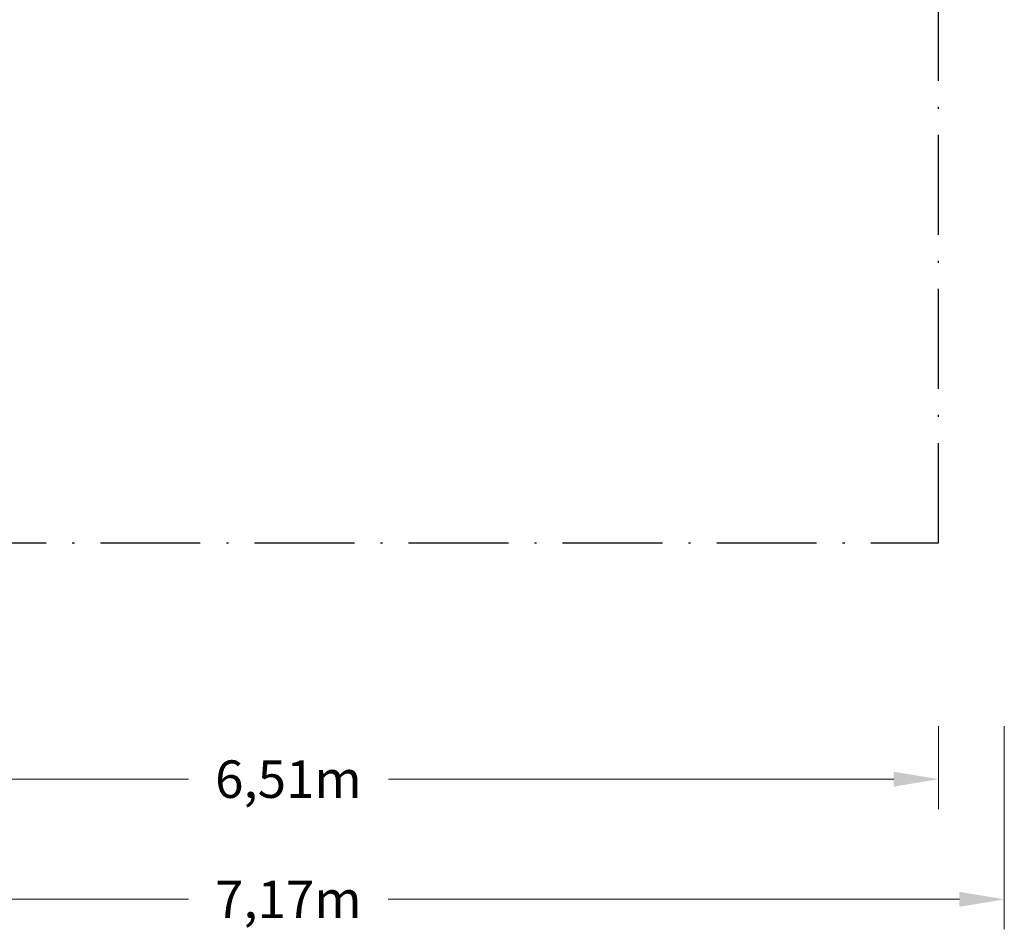
# Model space of a CAD drawing. Units: millimetres. Extents: x -2524 to 6996, y -5520 to 3586.
# Drawn here: x 2065 to 6994, y -5520 to -967 of the extents above; entities that cross this region are included whole.
import ezdxf

# ---------------------------------------------------------------- set-up
doc = ezdxf.new("R2010")
doc.units = ezdxf.units.MM
doc.linetypes.add('BSF_SI-EN1176-OUTLINE', pattern=[771.298851, 500, -130.438419, 10.422013, -130.438419])
doc.layers.add('BEM_METRISCH', color=7, linetype='Continuous', lineweight=15)
doc.layers.add('BEM_SI-EN1176_M', color=7, linetype='Continuous', lineweight=15)
doc.layers.add('SICHER_EN1176', color=7, linetype='BSF_SI-EN1176-OUTLINE')
doc.styles.get("Standard").update_dxf_attribs({"font": 'arial.ttf'})
doc.dimstyles.new('Europa 1-75 m', dxfattribs={"dimscale": 75, "dimtxt": 2.5, "dimasz": 3, "dimexe": 2, "dimexo": 2.5, "dimgap": 2, "dimtad": 0, "dimlfac": 0.001, "dimzin": 0, "dimtxsty": 'Standard', "dimcen": 0, "dimadec": 0, "dimazin": 0, "dimtfac": 1, "dimtofl": 0, "dimtmove": 0, "dimatfit": 3, "dimfxl": 2, "dimtolj": 1, "dimtzin": 0, "dimlwd": -1, "dimlwe": -1, "dimarcsym": 0})

# ---------------------------------------------------------------- blocks, each defined once
blk = doc.blocks.new('*D0')
at = {"layer": 'BEM_SI-EN1176_M', "color": 0, "transparency": 16777216}
for p, q in [((155, -4503), (155, -4918.7)), ((6665, -4503), (6665, -4918.7)), ((380, -4768.7), (2909.4, -4768.7)), ((6440, -4768.7), (3910.6, -4768.7))]:
    blk.add_line(p, q, dxfattribs=at)
for points in [[(380, -4731.2), (380, -4806.2), (155, -4768.7)], [(6440, -4731.2), (6440, -4806.2), (6665, -4768.7)]]:
    blk.add_solid(points, dxfattribs=at)
at = {"layer": 'BEM_SI-EN1176_M', "color": 0, "transparency": 16777216, "insert": (3410, -4768.7), "char_height": 187.5, "attachment_point": 5}
blk.add_mtext('\\A1;6,51m', dxfattribs=at)
blk = doc.blocks.new('*D9')
at = {"layer": 'BEM_METRISCH', "color": 0, "transparency": 16777216}
for p, q in [((-174.8, -4503), (-174.8, -5520.3)), ((6993.8, -4503), (6993.8, -5520.3)), ((50.2, -5370.3), (2910.2, -5370.3)), ((6768.8, -5370.3), (3908.9, -5370.3))]:
    blk.add_line(p, q, dxfattribs=at)
for points in [[(50.2, -5332.8), (50.2, -5407.8), (-174.8, -5370.3)], [(6768.8, -5332.8), (6768.8, -5407.8), (6993.8, -5370.3)]]:
    blk.add_solid(points, dxfattribs=at)
at = {"layer": 'BEM_METRISCH', "color": 0, "transparency": 16777216, "insert": (3409.5, -5370.3), "char_height": 187.5, "attachment_point": 5}
blk.add_mtext('\\A1;7,17m', dxfattribs=at)

msp = doc.modelspace()

# ---------------------------------------------------------------- linework, layer by layer
at = {"layer": 'SICHER_EN1176'}
msp.add_lwpolyline([(6665, -3586.208), (6665, 3586.208), (155, 3586.208), (155, -3586.208)], close=True, dxfattribs=at)

# ---------------------------------------------------------------- dimensions: what is measured, and where the dimension line sits
at = {"layer": 'BEM_METRISCH'}
dim = msp.add_linear_dim(base=(6993.836, -5370.343), p1=(-174.815, -4315.527), p2=(6993.836, -4315.527), dimstyle='Europa 1-75 m', override={"dimpost": 'm'}, dxfattribs=at)
dim.commit()
dim.dimension.update_dxf_attribs({"geometry": '*D9', "text_midpoint": (3409.511, -5370.343), "dimtype": 160})
at = {"layer": 'BEM_SI-EN1176_M'}
dim = msp.add_linear_dim(base=(6665, -4768.692), p1=(155, -4315.527), p2=(6665, -4315.527), dimstyle='Europa 1-75 m', override={"dimpost": 'm'}, dxfattribs=at)
dim.commit()
dim.dimension.update_dxf_attribs({"geometry": '*D0', "text_midpoint": (3410, -4768.692), "dimtype": 160})

doc.saveas('drawing.dxf')
